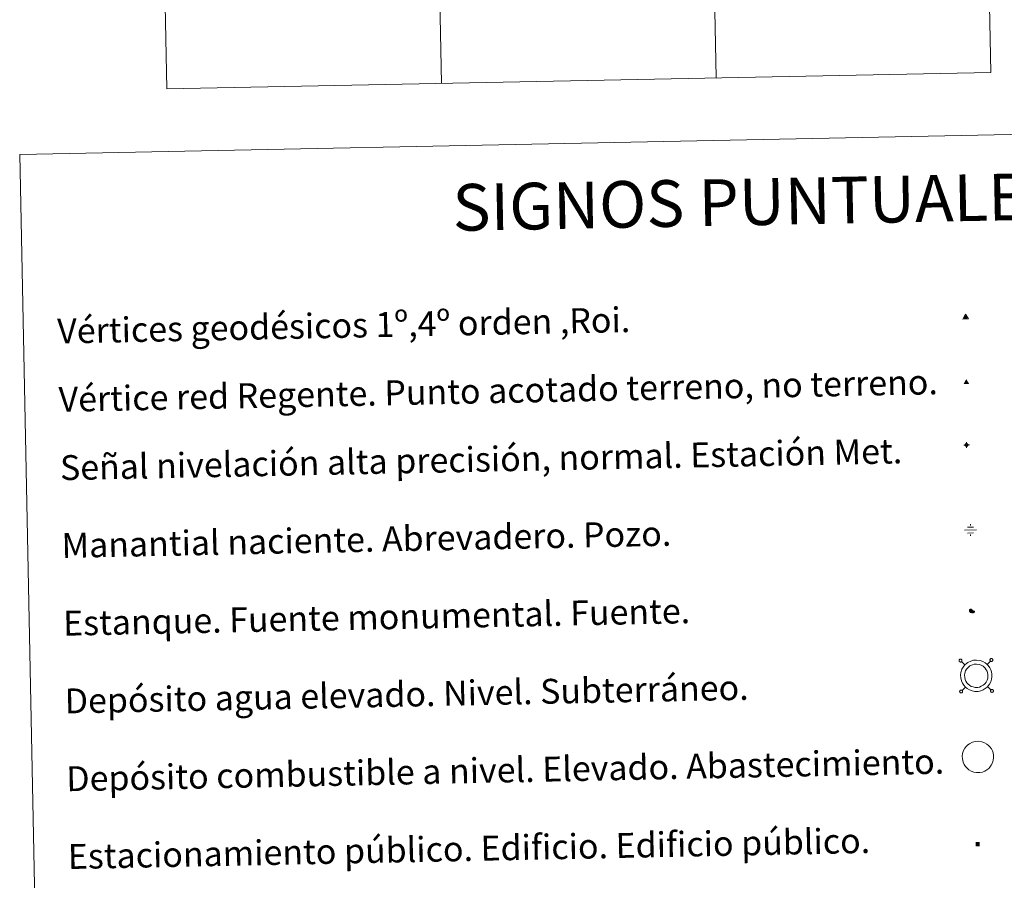
# Model space of a CAD drawing. Units: metres. Extents: x 637872 to 642386, y 4699328 to 4702387.
# Drawn here: x 638201 to 638518, y 4700833 to 4701110 of the extents above; entities that cross this region are included whole.
import ezdxf
from ezdxf.enums import TextEntityAlignment as Align

# ---------------------------------------------------------------- set-up
doc = ezdxf.new("R2010")
doc.units = ezdxf.units.M
doc.header["$MEASUREMENT"] = 0
for name, color, linetype, lineweight in [('Carátula', 7, 'Continuous', 5), ('Level 13', 5, 'Continuous', 0), ('Level 15', 1, 'Continuous', 0), ('Level 19', 252, 'Continuous', 0), ('Level 63', 7, 'Continuous', 0), ('Level 8', 19, 'Continuous', 0)]:
    doc.layers.add(name, color=color, linetype=linetype, lineweight=lineweight)
doc.styles.add('Arial', font='ARIAL.TTF', dxfattribs={"height": 0.2})
doc.styles.add('Style-font002', font='font002.shx')

# ---------------------------------------------------------------- blocks, each defined once
blk = doc.blocks.new('5VG1OR')
at = {"layer": 'Carátula', "linetype": 'Continuous', "lineweight": 5}
h = blk.add_hatch(color=1, dxfattribs=at)
edge = h.paths.add_edge_path()
edge.add_arc((0, 0), 0.75, 359.999, 719.999)
at = {"layer": 'Carátula', "color": 250, "linetype": 'Continuous', "lineweight": 5}
for p, q in [((0, 5.2), (-0.1, 0.7)), ((-0.1, 0.7), (0, 5.2)), ((-0.1, -0.8), (-0.1, -2.6)), ((-0.1, -2.6), (-0.1, -0.8))]:
    blk.add_line(p, q, dxfattribs=at)
at = {"layer": 'Carátula', "color": 250, "linetype": 'Continuous', "lineweight": 5, "flags": 128}
for points in [[(0, 5.2), (-4.6, -2.6), (-0.1, -2.6)], [(-0.1, -2.6), (4.4, -2.6), (0, 5.2)]]:
    blk.add_lwpolyline(points, dxfattribs=at)
at = {"layer": 'Carátula', "color": 250, "linetype": 'Continuous', "lineweight": 5, "extrusion": (0, 0, -1)}
for start, end in [(272.8103, 87.2175), (87.1918, 272.8103)]:
    blk.add_arc((0, 0, 0), 0.75, start, end, dxfattribs=at)
at = {"layer": 'Carátula', "color": 250, "linetype": 'Continuous', "lineweight": 5}
blk.add_3dface([(9, -5.2), (-9, -5.2), (-0.1, 10.4)], dxfattribs=at)
blk = doc.blocks.new('5NIVA')
at = {"layer": 'Carátula', "color": 7, "linetype": 'Continuous', "lineweight": 5, "flags": 128}
for points in [[(3.9, -0.1), (3.9, 0.1), (3.9, 0.3), (3.9, 0.5), (3.8, 0.7), (3.8, 0.9), (3.7, 1.1), (3.6, 1.3), (3.6, 1.4), (3.5, 1.6), (3.4, 1.8), (3.3, 2), (3.2, 2.1), (3, 2.3), (2.9, 2.5), (2.8, 2.6), (2.6, 2.7), (2.5, 2.8), (2.3, 3), (2.2, 3.1), (2, 3.2), (1.8, 3.3), (1.6, 3.4), (1.4, 3.4), (1.3, 3.5), (1, 3.6), (0.9, 3.6), (0.7, 3.7), (0.5, 3.7), (0.3, 3.7), (0.1, 3.7), (-0.1, 3.7), (-0.3, 3.7), (-0.5, 3.7), (-0.7, 3.6), (-0.9, 3.6), (-1.1, 3.5), (-1.3, 3.4), (-1.4, 3.4), (-1.6, 3.3), (-1.8, 3.2), (-2, 3.1), (-2.1, 3), (-2.3, 2.8), (-2.5, 2.7), (-2.6, 2.6), (-2.7, 2.5), (-2.9, 2.3), (-3, 2.1), (-3.1, 2), (-3.2, 1.8), (-3.3, 1.6), (-3.4, 1.4), (-3.5, 1.3), (-3.5, 1.1), (-3.6, 0.9), (-3.6, 0.7), (-3.7, 0.5), (-3.7, 0.3), (-3.7, 0.1), (-3.7, -0.1), (-3.7, -0.3), (-3.7, -0.5), (-3.7, -0.7), (-3.6, -0.9), (-3.6, -1.1), (-3.5, -1.3), (-3.5, -1.5), (-3.4, -1.6), (-3.3, -1.8), (-3.2, -2), (-3.1, -2.2), (-3, -2.3), (-2.9, -2.5), (-2.7, -2.7), (-2.6, -2.8), (-2.5, -2.9), (-2.3, -3.1), (-2.1, -3.2), (-2, -3.3), (-1.8, -3.4), (-1.6, -3.5), (-1.5, -3.6), (-1.3, -3.7), (-1.1, -3.7), (-0.9, -3.8), (-0.7, -3.8), (-0.5, -3.9), (-0.3, -3.9), (-0.1, -3.9), (0.1, -3.9), (0.3, -3.9), (0.5, -3.9), (0.7, -3.9), (0.9, -3.8), (1, -3.8), (1.3, -3.7), (1.5, -3.7), (1.6, -3.6), (1.8, -3.5), (2, -3.4)], [(2.1, -0.1), (2.1, 0), (2.1, 0.1), (2.1, 0.2), (2.1, 0.3), (2, 0.4), (2, 0.5), (2, 0.6), (1.9, 0.7), (1.9, 0.8), (1.9, 0.9), (1.8, 1), (1.7, 1.1), (1.7, 1.2), (1.6, 1.2), (1.5, 1.3), (1.5, 1.4), (1.4, 1.4), (1.3, 1.5), (1.2, 1.6), (1.1, 1.6), (1.1, 1.7), (1, 1.7), (0.9, 1.8), (0.8, 1.8), (0.7, 1.8), (0.6, 1.8), (0.5, 1.9), (0.4, 1.9), (0.3, 1.9), (0.2, 1.9), (0.1, 1.9), (0, 1.9), (-0.1, 1.9), (-0.2, 1.8), (-0.3, 1.8), (-0.4, 1.8), (-0.5, 1.8), (-0.6, 1.7), (-0.7, 1.7), (-0.8, 1.6), (-0.9, 1.6), (-1, 1.5), (-1, 1.4), (-1.1, 1.4), (-1.2, 1.3), (-1.3, 1.2), (-1.3, 1.2), (-1.4, 1.1), (-1.5, 1), (-1.5, 0.9), (-1.6, 0.8), (-1.6, 0.7), (-1.6, 0.6), (-1.7, 0.5), (-1.7, 0.4), (-1.7, 0.3), (-1.8, 0.2), (-1.8, 0.1), (-1.8, 0), (-1.8, -0.1), (-1.8, -0.2), (-1.8, -0.3), (-1.7, -0.4), (-1.7, -0.5), (-1.7, -0.6), (-1.7, -0.7), (-1.6, -0.8), (-1.6, -0.8), (-1.6, -0.9), (-1.5, -1), (-1.5, -1.1), (-1.4, -1.2), (-1.3, -1.3), (-1.3, -1.4), (-1.2, -1.4), (-1.1, -1.5), (-1.1, -1.6), (-1, -1.6), (-0.9, -1.7), (-0.8, -1.7), (-0.7, -1.8), (-0.6, -1.8), (-0.5, -1.9), (-0.4, -1.9), (-0.3, -1.9), (-0.2, -2), (-0.1, -2), (0, -2), (0.1, -2), (0.2, -2), (0.3, -2), (0.4, -2), (0.5, -2), (0.6, -2), (0.7, -1.9), (0.8, -1.9), (0.9, -1.9), (1, -1.8), (1.1, -1.8), (1.1, -1.7)], [(0.1, 3.7), (0.1, 7.5)], [(-3.7, -0.1), (-7.6, -0.1)], [(0.1, -3.9), (0.1, -7.8)], [(1.1, -1.7), (1.2, -1.7), (1.3, -1.6), (1.4, -1.6), (1.5, -1.5), (1.5, -1.4), (1.6, -1.4), (1.7, -1.3), (1.7, -1.2), (1.8, -1.1), (1.8, -1), (1.9, -0.9), (2, -0.8), (2, -0.8), (2, -0.7), (2, -0.6), (2.1, -0.5), (2.1, -0.4), (2.1, -0.3), (2.1, -0.2), (2.1, -0.1)], [(2, -3.4), (2.2, -3.3), (2.3, -3.2), (2.5, -3.1), (2.6, -2.9), (2.8, -2.8), (2.9, -2.7), (3, -2.5), (3.2, -2.3), (3.3, -2.2), (3.4, -2), (3.5, -1.8), (3.6, -1.6), (3.6, -1.5), (3.7, -1.3), (3.8, -1.1), (3.8, -0.9), (3.8, -0.7), (3.9, -0.5), (3.9, -0.3), (3.9, -0.1)], [(3.9, -0.1), (7.7, -0.1)]]:
    blk.add_lwpolyline(points, dxfattribs=at)
blk = doc.blocks.new('5NACIE')
at = {"layer": 'Carátula', "color": 170, "linetype": 'Continuous', "lineweight": 5, "flags": 128}
for points in [[(-8.4, 0), (8.4, 0)], [(-4.2, 4.2), (4.2, 4.2)], [(0, 6.3), (0, 8.4)], [(-4.2, -4.2), (4.2, -4.2)], [(0, -6.3), (0, -8.4)]]:
    blk.add_lwpolyline(points, dxfattribs=at)
blk = doc.blocks.new('5ESTAN')
at = {"layer": 'Carátula', "linetype": 'Continuous', "lineweight": 5}
blk.add_hatch(color=154, dxfattribs=at).paths.add_polyline_path([(3.3, -4.6), (2.4, -4.6), (0.5, -4.4), (-1.3, -4), (-2.3, -3.7), (-3.6, -3.1), (-4.7, -2.3), (-5.3, -1.8), (-6.1, -0.7), (-6.4, -0.1), (-6.8, 0.8), (-7.1, 2.3), (-7.1, 3.3), (-7, 3.7), (-6.7, 4.4), (-6.4, 5), (-5.3, 6.1), (-4.8, 6.5), (-3.6, 7.1), (-2.6, 7.3), (-1.8, 7.2), (-1.4, 7.1), (-0.9, 6.9), (0, 6.1), (1.5, 3.8), (2.2, 2.9), (2.6, 2.5), (3.5, 2.1), (4.5, 1.8), (5.8, 1.6), (6.4, 1.4), (7.5, 1), (7.9, 0.7), (8.4, 0.2), (8.7, -0.4), (8.8, -0.8), (8.7, -1.3), (8.2, -2.3), (7.6, -3.1), (6.8, -3.7), (6.3, -4), (5.8, -4.2), (4.6, -4.5)])
at = {"layer": 'Carátula', "color": 1, "linetype": 'Continuous', "lineweight": 5, "flags": 128}
blk.add_lwpolyline([(2.4, -4.6), (3.3, -4.6), (4.6, -4.5), (5.8, -4.2), (6.3, -4), (6.8, -3.7), (7.6, -3.1), (8.2, -2.3), (8.7, -1.3), (8.8, -0.8), (8.7, -0.4), (8.4, 0.2), (7.9, 0.7), (7.5, 1), (6.4, 1.4), (5.8, 1.6), (4.5, 1.8), (3.5, 2.1), (2.6, 2.5), (2.2, 2.9), (1.5, 3.8), (0, 6.1), (-0.9, 6.9), (-1.4, 7.1), (-1.8, 7.2), (-2.6, 7.3), (-3.6, 7.1), (-4.8, 6.5), (-5.3, 6.1), (-6.4, 5), (-6.7, 4.4), (-7, 3.7), (-7.1, 3.3), (-7.1, 2.3), (-6.8, 0.8), (-6.4, -0.1), (-6.1, -0.7), (-5.3, -1.8), (-4.7, -2.3), (-3.6, -3.1), (-2.3, -3.7), (-1.3, -4), (0.5, -4.4)], close=True, dxfattribs=at)
blk = doc.blocks.new('5VGRR')
at = {"layer": 'Carátula', "linetype": 'Continuous', "lineweight": 5}
blk.add_hatch(color=131, dxfattribs=at).paths.add_polyline_path([(0, -5.2), (-9, -5.2), (0, 10.4), (0, 5.2), (-4.5, -2.6), (0, -2.6)])
h = blk.add_hatch(color=1, dxfattribs=at)
edge = h.paths.add_edge_path()
edge.add_arc((0, 0), 0.75, 359.999, 719.999)
at = {"layer": 'Carátula', "linetype": 'Continuous', "lineweight": 5, "extrusion": (0, 0, -1)}
blk.add_hatch(color=131, dxfattribs=at).paths.add_polyline_path([(-9, -5.2), (0, 10.4), (0, 5.2), (-4.4, -2.6), (0, -2.6), (0, -5.2)])
at = {"layer": 'Carátula', "color": 250, "linetype": 'Continuous', "lineweight": 5}
for p, q in [((0, 5.2), (-0.1, 0.7)), ((-0.1, 0.7), (0, 5.2)), ((0, -0.8), (0, -2.6)), ((0, -2.6), (0, -0.8))]:
    blk.add_line(p, q, dxfattribs=at)
at = {"layer": 'Carátula', "color": 250, "linetype": 'Continuous', "lineweight": 5, "flags": 128}
for points in [[(0, 5.2), (-4.5, -2.6), (0, -2.6)], [(0, -2.6), (4.4, -2.6), (0, 5.2)]]:
    blk.add_lwpolyline(points, dxfattribs=at)
at = {"layer": 'Carátula', "color": 250, "linetype": 'Continuous', "lineweight": 5, "extrusion": (0, 0, -1)}
for start, end in [(272.8103, 87.2175), (87.1918, 272.8103)]:
    blk.add_arc((0, 0, 0), 0.75, start, end, dxfattribs=at)
blk = doc.blocks.new('5ESTAC')
at = {"layer": 'Carátula', "linetype": 'Continuous', "lineweight": 5, "extrusion": (0, 0, -1)}
for color, points in [(141, [(-5.8, -6.3), (-5.8, 6), (5.4, 6), (5.4, -6.3)]), (254, [(-4.8, -5), (-4.8, -4.6), (4, -4.6), (4, -5)])]:
    blk.add_hatch(color=color, dxfattribs=at).paths.add_polyline_path(points)
at = {"layer": 'Carátula', "color": 254, "linetype": 'Continuous', "lineweight": 5, "style": 'Style-font002'}
blk.add_text('P', height=8.9, rotation=359.9991, dxfattribs=at).set_placement((-0.3, 0.6), align=Align.MIDDLE_CENTER)

msp = doc.modelspace()

# ---------------------------------------------------------------- linework, layer by layer
at = {"layer": 'Level 63', "linetype": 'Continuous', "lineweight": 0}
for points in [[(638419.02, 4701391.92), (638425.08, 4701090.81)], [(638507.28, 4701393.7), (638513.34, 4701092.6)], [(638330.75, 4701390.15), (638336.81, 4701089.04)], [(638242.49, 4701388.37), (638248.55, 4701087.27)], [(638248.55, 4701087.27), (638513.34, 4701092.6)]]:
    msp.add_lwpolyline(points, dxfattribs=at)
msp.add_lwpolyline([(638201.24, 4701066.26), (638647.08, 4701075.23), (638681.02, 4699388.5), (638235.18, 4699379.53), (638201.24, 4701066.26)], close=True, dxfattribs=at)
at = {"layer": 'Level 63', "color": 19, "linetype": 'Continuous', "lineweight": 0}
for points in [[(638503.22, 4700903.87), (638503.17, 4700903.8), (638503.13, 4700903.72), (638503.1, 4700903.64), (638503.09, 4700903.55), (638503.1, 4700903.47), (638503.12, 4700903.38), (638503.15, 4700903.3), (638503.21, 4700903.23), (638503.27, 4700903.18), (638503.34, 4700903.13), (638503.42, 4700903.1), (638503.5, 4700903.08), (638503.59, 4700903.07), (638503.68, 4700903.09), (638503.76, 4700903.12), (638503.83, 4700903.16), (638503.9, 4700903.22), (638503.95, 4700903.28), (638503.99, 4700903.36), (638504.02, 4700903.44), (638504.03, 4700903.53), (638504.02, 4700903.62), (638504, 4700903.7), (638503.96, 4700903.78), (638503.92, 4700903.85), (638503.85, 4700903.91), (638503.78, 4700903.96), (638503.7, 4700903.99), (638503.61, 4700904.01), (638503.53, 4700904.01), (638503.44, 4700904), (638503.36, 4700903.97), (638503.29, 4700903.92), (638503.22, 4700903.87)], [(638504.99, 4700902.17), (638503.9, 4700903.22)], [(638512.12, 4700902.31), (638513.16, 4700903.4)], [(638513.15, 4700904.07), (638513.1, 4700904), (638513.06, 4700903.92), (638513.03, 4700903.84), (638513.02, 4700903.75), (638513.03, 4700903.67), (638513.05, 4700903.58), (638513.09, 4700903.5), (638513.14, 4700903.44), (638513.2, 4700903.38), (638513.27, 4700903.33), (638513.35, 4700903.3), (638513.44, 4700903.28), (638513.52, 4700903.27), (638513.61, 4700903.29), (638513.69, 4700903.32), (638513.76, 4700903.36), (638513.83, 4700903.42), (638513.88, 4700903.49), (638513.92, 4700903.56), (638513.95, 4700903.64), (638513.96, 4700903.73), (638513.95, 4700903.82), (638513.93, 4700903.9), (638513.89, 4700903.98), (638513.84, 4700904.05), (638513.78, 4700904.11), (638513.71, 4700904.16), (638513.63, 4700904.19), (638513.54, 4700904.21), (638513.46, 4700904.21), (638513.37, 4700904.2), (638513.29, 4700904.17), (638513.22, 4700904.12), (638513.15, 4700904.07)], [(638512.26, 4700895.18), (638513.35, 4700894.14)], [(638503.42, 4700893.94), (638503.37, 4700893.87), (638503.33, 4700893.79), (638503.3, 4700893.71), (638503.29, 4700893.62), (638503.3, 4700893.54), (638503.32, 4700893.46), (638503.36, 4700893.38), (638503.41, 4700893.31), (638503.47, 4700893.25), (638503.54, 4700893.2), (638503.62, 4700893.16), (638503.71, 4700893.15), (638503.79, 4700893.14), (638503.88, 4700893.16), (638503.96, 4700893.19), (638504.03, 4700893.23), (638504.1, 4700893.29), (638504.15, 4700893.36), (638504.19, 4700893.43), (638504.22, 4700893.52), (638504.23, 4700893.6), (638504.22, 4700893.69), (638504.2, 4700893.77), (638504.16, 4700893.85), (638504.11, 4700893.92), (638504.05, 4700893.98), (638503.98, 4700894.03), (638503.9, 4700894.06), (638503.81, 4700894.08), (638503.73, 4700894.08), (638503.64, 4700894.06), (638503.56, 4700894.04), (638503.49, 4700893.99), (638503.42, 4700893.94)], [(638505.13, 4700895.04), (638504.08, 4700893.95)], [(638513.35, 4700894.14), (638513.3, 4700894.07), (638513.26, 4700893.99), (638513.23, 4700893.91), (638513.22, 4700893.82), (638513.23, 4700893.74), (638513.25, 4700893.66), (638513.28, 4700893.58), (638513.34, 4700893.51), (638513.4, 4700893.45), (638513.47, 4700893.4), (638513.55, 4700893.36), (638513.63, 4700893.35), (638513.72, 4700893.34), (638513.81, 4700893.36), (638513.89, 4700893.39), (638513.96, 4700893.43), (638514.03, 4700893.49), (638514.08, 4700893.56), (638514.12, 4700893.63), (638514.15, 4700893.72), (638514.16, 4700893.8), (638514.15, 4700893.89), (638514.13, 4700893.97), (638514.09, 4700894.05), (638514.04, 4700894.12), (638513.98, 4700894.18), (638513.91, 4700894.23), (638513.83, 4700894.26), (638513.74, 4700894.28), (638513.66, 4700894.28), (638513.57, 4700894.27), (638513.49, 4700894.24), (638513.42, 4700894.19), (638513.35, 4700894.14)]]:
    msp.add_lwpolyline(points, dxfattribs=at)
for points in [[(638504.97, 4700902.14), (638505.44, 4700902.56), (638505.91, 4700902.93), (638506.9, 4700903.41), (638507.69, 4700903.65), (638508.69, 4700903.71), (638509.85, 4700903.58), (638510.74, 4700903.25), (638511.52, 4700902.82), (638512.06, 4700902.39), (638512.47, 4700901.95), (638512.95, 4700901.27), (638513.29, 4700900.62), (638513.5, 4700899.96), (638513.65, 4700899.22), (638513.65, 4700898.37), (638513.54, 4700897.61), (638513.28, 4700896.77), (638512.91, 4700895.99), (638512.47, 4700895.41), (638512.13, 4700895.01), (638511.53, 4700894.55), (638510.83, 4700894.13), (638510.07, 4700893.82), (638509.22, 4700893.65), (638508.16, 4700893.64), (638507.27, 4700893.82), (638506.48, 4700894.1), (638505.7, 4700894.56), (638505.17, 4700895.02), (638504.61, 4700895.62), (638504.19, 4700896.3), (638503.84, 4700897.05), (638503.64, 4700898.03), (638503.6, 4700898.9), (638503.7, 4700899.75), (638504.02, 4700900.74), (638504.41, 4700901.46), (638504.97, 4700902.14)], [(638505.9, 4700901.25), (638506.26, 4700901.58), (638506.58, 4700901.83), (638507.37, 4700902.22), (638507.92, 4700902.38), (638508.66, 4700902.43), (638509.55, 4700902.33), (638510.2, 4700902.08), (638510.81, 4700901.74), (638511.19, 4700901.45), (638511.48, 4700901.14), (638511.85, 4700900.6), (638512.1, 4700900.12), (638512.26, 4700899.64), (638512.37, 4700899.09), (638512.37, 4700898.45), (638512.3, 4700897.89), (638512.09, 4700897.25), (638511.8, 4700896.66), (638511.47, 4700896.2), (638511.24, 4700895.94), (638510.8, 4700895.61), (638510.25, 4700895.28), (638509.7, 4700895.05), (638509.09, 4700894.92), (638508.28, 4700894.92), (638507.61, 4700895.06), (638507.02, 4700895.26), (638506.46, 4700895.6), (638506.06, 4700895.95), (638505.62, 4700896.4), (638505.32, 4700896.9), (638505.07, 4700897.44), (638504.92, 4700898.19), (638504.88, 4700898.85), (638504.96, 4700899.47), (638505.2, 4700900.23), (638505.48, 4700900.75), (638505.9, 4700901.25)]]:
    msp.add_lwpolyline(points, close=True, dxfattribs=at)
at = {"layer": 'Level 63', "color": 1, "linetype": 'Continuous', "lineweight": 0}
msp.add_lwpolyline([(638505.49, 4700876.03), (638505.96, 4700876.46), (638506.44, 4700876.82), (638507.43, 4700877.3), (638508.22, 4700877.54), (638509.22, 4700877.61), (638510.38, 4700877.47), (638511.26, 4700877.14), (638512.05, 4700876.71), (638512.58, 4700876.28), (638513, 4700875.84), (638513.48, 4700875.16), (638513.82, 4700874.51), (638514.02, 4700873.86), (638514.17, 4700873.12), (638514.18, 4700872.26), (638514.07, 4700871.5), (638513.8, 4700870.67), (638513.43, 4700869.89), (638512.99, 4700869.3), (638512.66, 4700868.9), (638512.05, 4700868.44), (638511.36, 4700868.02), (638510.6, 4700867.71), (638509.75, 4700867.54), (638508.69, 4700867.53), (638507.8, 4700867.71), (638507, 4700867.99), (638506.23, 4700868.45), (638505.7, 4700868.92), (638505.13, 4700869.51), (638504.71, 4700870.19), (638504.37, 4700870.94), (638504.17, 4700871.92), (638504.12, 4700872.79), (638504.22, 4700873.65), (638504.55, 4700874.64), (638504.94, 4700875.36), (638505.49, 4700876.03)], close=True, dxfattribs=at)

# ---------------------------------------------------------------- block references
at = {"layer": 'Level 13', "color": 5, "linetype": 'Continuous', "lineweight": 0, "xscale": 0.224999579415818, "yscale": 0.224999579415818, "rotation": 1.153504557138491}
msp.add_blockref('5NACIE', (638506.76, 4700945.5), dxfattribs=at)
msp.add_blockref('5NACIE', (638506.76, 4700945.5), dxfattribs=at)
at = {"layer": 'Level 15', "color": 1, "linetype": 'Continuous', "lineweight": 0, "xscale": 0.09999983015004546, "yscale": 0.09999983015004546, "rotation": 1.153477305258535}
msp.add_blockref('5ESTAN', (638507.15, 4700919.36), dxfattribs=at)
msp.add_blockref('5ESTAN', (638507.15, 4700919.36), dxfattribs=at)
at = {"layer": 'Level 19', "color": 133, "linetype": 'Continuous', "lineweight": 0, "xscale": 0.1157621702892316, "yscale": 0.1157621702892316, "rotation": 1.153380858300417}
msp.add_blockref('5ESTAC', (638509.07, 4700844.58), dxfattribs=at)
msp.add_blockref('5ESTAC', (638509.07, 4700844.58), dxfattribs=at)
at = {"layer": 'Level 8', "color": 19, "linetype": 'Continuous', "lineweight": 0, "xscale": 0.09999983015004546, "yscale": 0.09999983015004546, "rotation": 1.153477305258535}
msp.add_blockref('5VG1OR', (638505.17, 4701013.87), dxfattribs=at)
msp.add_blockref('5VG1OR', (638505.17, 4701013.87), dxfattribs=at)
at = {"layer": 'Level 8', "color": 1, "linetype": 'Continuous', "lineweight": 0, "xscale": 0.09999983015004546, "yscale": 0.09999983015004546, "rotation": 1.153477305258535}
msp.add_blockref('5VGRR', (638505.43, 4700992.98), dxfattribs=at)
msp.add_blockref('5VGRR', (638505.43, 4700992.98), dxfattribs=at)
at = {"layer": 'Level 8', "linetype": 'Continuous', "lineweight": 0, "xscale": 0.1199996136254745, "yscale": 0.1199996136254745, "rotation": 1.153343034571008}
msp.add_blockref('5NIVA', (638505.49, 4700972.86), dxfattribs=at)
msp.add_blockref('5NIVA', (638505.49, 4700972.86), dxfattribs=at)

# ---------------------------------------------------------------- texts
at = {"layer": 'Level 63', "linetype": 'Continuous', "lineweight": 0, "style": 'Arial'}
msp.add_text('SIGNOS PUNTUALES', height=14.9999, rotation=1.1035, dxfattribs=at).set_placement((638438.5, 4701051.02), align=Align.MIDDLE_CENTER)
for s, p in [('Vértices geodésicos 1º,4º orden ,Roi.', (638213.31, 4701009.44)), ('Vértice red Regente. Punto acotado terreno, no terreno.', (638213.75, 4700987.48)), ('Señal nivelación alta precisión, normal. Estación Met.', (638214.19, 4700965.52)), ('Manantial naciente. Abrevadero. Pozo.', (638214.69, 4700940.53)), ('Estanque. Fuente monumental. Fuente.', (638215.2, 4700915.53)), ('Depósito agua elevado. Nivel. Subterráneo.', (638215.7, 4700890.54)), ('Depósito combustible a nivel. Elevado. Abastecimiento.', (638216.2, 4700865.54)), ('Estacionamiento público. Edificio. Edificio público.', (638216.71, 4700840.54))]:
    msp.add_text(s, height=7.999, rotation=1.1534, dxfattribs=at).set_placement(p, align=Align.MIDDLE_LEFT)

doc.saveas('drawing.dxf')
